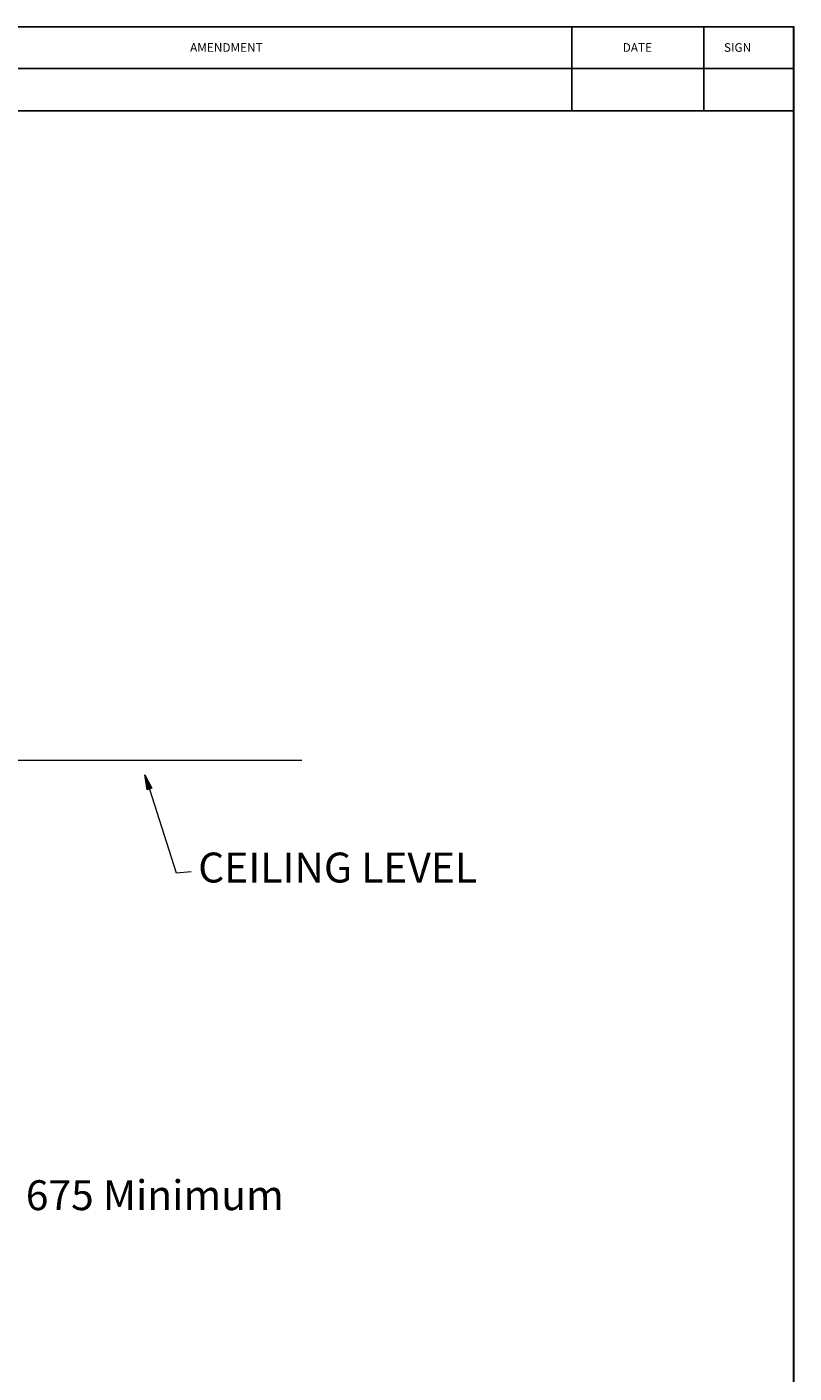
# Model space of a CAD drawing. Units: inches. Extents: x -93 to 687, y 145 to 697.
# Drawn here: x 528 to 687, y 418 to 697 of the extents above; entities that cross this region are included whole.
import ezdxf

# ---------------------------------------------------------------- set-up
doc = ezdxf.new("R2010")
doc.units = ezdxf.units.IN
doc.header["$MEASUREMENT"] = 0
doc.layers.add('Layer 1', color=7, linetype='Continuous')

# ---------------------------------------------------------------- blocks, each defined once
blk = doc.blocks.new('block 2')
at = {"layer": 'Layer 1', "lineweight": 0}
blk.add_lwpolyline([(-93.14, 697.3), (-93.14, 145.3), (687.46, 145.3), (687.46, 697.3), (-93.14, 697.3)], dxfattribs=at)
blk = doc.blocks.new('block 3')
at = {"layer": 'Layer 1', "lineweight": 0}
blk.add_lwpolyline([(-93.14, 697.3), (-93.14, 145.3), (687.46, 145.3), (687.46, 697.3), (-93.14, 697.3)], dxfattribs=at)

msp = doc.modelspace()

# ---------------------------------------------------------------- hatches: boundary and pattern name
at = {"layer": 'Layer 1', "true_color": 0xff0000}
h = msp.add_hatch(color=1, dxfattribs=at)
h.dxf.hatch_style = 2
h.paths.add_polyline_path([(553.42, 539.14), (552.94, 542.26), (554.38, 539.5)])

# ---------------------------------------------------------------- linework, layer by layer
at = {"layer": 'Layer 1', "lineweight": 0}
for points in [[(-93.14, 697.3), (-93.14, 145.3), (687.46, 145.3), (687.46, 697.3), (-93.14, 697.3)], [(-93.14, 697.3), (-93.14, 145.3), (687.46, 145.3), (687.46, 697.3), (-93.14, 697.3)], [(-93.14, 697.3), (-93.14, 145.3), (687.46, 145.3), (687.46, 697.3), (-93.14, 697.3)], [(553.42, 539.14), (552.94, 542.26), (554.38, 539.5), (553.42, 539.14)], [(553.42, 539.14), (552.94, 542.26), (554.38, 539.5), (553.42, 539.14)]]:
    msp.add_lwpolyline(points, dxfattribs=at)
at = {"layer": 'Layer 1', "color": 7, "lineweight": 25, "true_color": 0xffffff}
for points in [[(687.34, 145.42), (-93.14, 145.42), (-93.14, 697.3), (687.34, 697.3), (687.34, 145.42)], [(641.38, 679.9), (641.38, 697.3)], [(668.74, 679.9), (668.74, 697.3)], [(687.34, 688.66), (458.38, 688.66)], [(687.34, 679.9), (458.38, 679.9)]]:
    msp.add_lwpolyline(points, dxfattribs=at)
at = {"layer": 'Layer 1', "color": 7, "lineweight": 9, "true_color": 0xffffff}
msp.add_lwpolyline([(585.46, 545.26), (359.26, 545.26)], dxfattribs=at)
at = {"layer": 'Layer 1', "color": 1, "lineweight": 9, "true_color": 0xff0000}
msp.add_lwpolyline([(553.9, 539.26), (559.42, 521.98), (562.54, 522.22)], dxfattribs=at)

# ---------------------------------------------------------------- block references
at = {"layer": 'Layer 1'}
for name in ['block 2', 'block 3']:
    msp.add_blockref(name, (0, 0), dxfattribs=at)

# ---------------------------------------------------------------- texts
at = {"layer": 'Layer 1', "color": 7, "true_color": 0xffffff, "attachment_point": 7}
for s, insert, char_height in [('\\fStylus BT|b0|i0|c0|p34;\\W1;AMENDMENT', (562.3, 692.14), 1.7952), ('\\fStylus BT|b0|i0|c0|p34;\\W1;DATE', (651.94, 692.14), 1.7952), ('\\fStylus BT|b0|i0|c0|p34;\\W1;SIGN', (672.94, 692.14), 1.7952), ('\\fStylus BT|b0|i0|c0|p34;\\W1;CEILING LEVEL', (563.98, 519.94), 6.2016), ('\\fStylus BT|b0|i0|c0|p34;\\W1;675 Minimum', (528.25, 452.02), 6.2016)]:
    msp.add_mtext(s, dxfattribs=dict(at, insert=insert, char_height=char_height))

doc.saveas('drawing.dxf')
